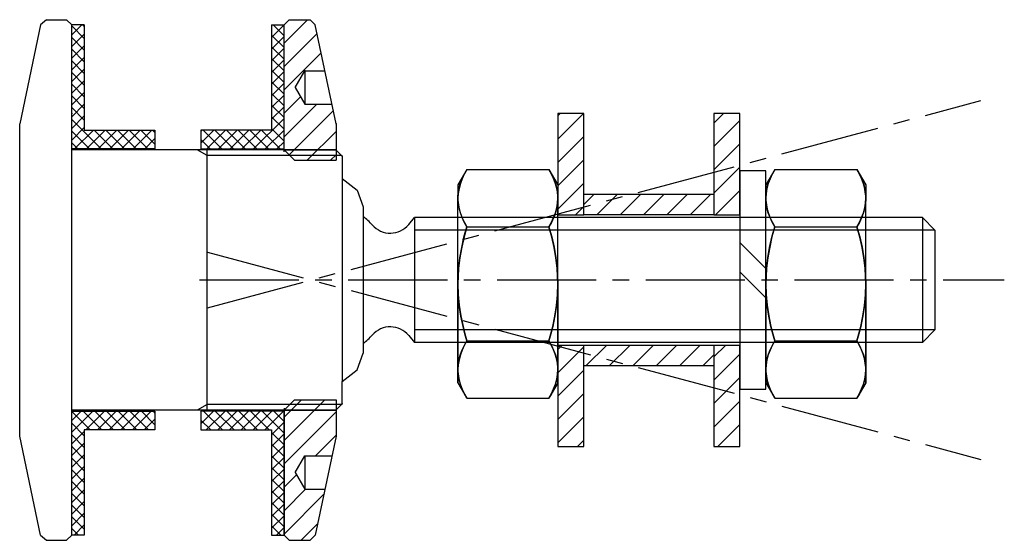
# Model space of a CAD drawing. Units: millimetres. Extents: x 0 to 94.6, y -25 to 25.
import ezdxf

# ---------------------------------------------------------------- set-up
doc = ezdxf.new("R2010")
doc.units = ezdxf.units.MM
doc.header["$LTSCALE"] = 0.5
doc.linetypes.add('AXES2', pattern=[28.575, 19.05, -3.175, 3.175, -3.175])
for name, color, linetype in [('axe', 3, 'AXES2'), ('cotation', 5, 'Continuous'), ('fin', 6, 'Continuous'), ('fort', 7, 'Continuous'), ('hachure', 5, 'Continuous'), ('HIDDEN', 7, 'Continuous'), ('THICK', 7, 'Continuous')]:
    doc.layers.add(name, color=color, linetype=linetype)

# ---------------------------------------------------------------- blocks, each defined once
blk = doc.blocks.new('SADEV_EINT-25-50-5')
at = {"layer": 'hachure'}
h = blk.add_hatch(dxfattribs=at)
h.set_pattern_fill('ANSI31', color=256, scale=0.5, style=0)
h.set_pattern_definition([(45, (-486.4247, -486.8363), (-1.122532, 1.122532), [])])
h.paths.add_polyline_path([(1.003, 11.5), (5, 11.5), (5, 15), (4.6, 16.9), (2, 16.9), (1.076, 18.5), (0, 18.5), (0, 12.5)])
h.paths.add_polyline_path([(0, 24.5), (0, 18.5), (1.076, 18.5), (2, 20.1), (3.926, 20.1), (3, 24.5), (2.5, 25), (0.5, 25)])
h.paths.add_polyline_path([(5, -11.5), (1.003, -11.5), (0, -12.5), (0, -18.5), (1.076, -18.5), (2, -16.9), (4.6, -16.9), (5, -15)])
h.paths.add_polyline_path([(3, -24.5), (3.926, -20.1), (2, -20.1), (1.076, -18.5), (0, -18.5), (0, -24.5), (0.5, -25), (2.5, -25)])
at = {"layer": 'fin'}
for p, q in [((0, 12.5), (5, 12.5)), ((0, -12.5), (5, -12.5))]:
    blk.add_line(p, q, dxfattribs=at)
at = {"layer": 'fort'}
for p, q in [((0.5, 25), (0, 24.5)), ((0.5, 25), (2.5, 25)), ((3, 24.5), (2.5, 25)), ((0, 12.313), (0, 24.5)), ((5, 15), (3, 24.5)), ((1.076, 18.5), (2, 20.1)), ((2, 20.1), (3.947, 20.1)), ((2, 20.1), (2, 16.9)), ((1.076, 18.5), (2, 16.9)), ((2, 16.9), (4.579, 16.9)), ((5, 15), (5, 11.5)), ((0, 12.5), (1.003, 11.5)), ((1.003, 11.5), (5, 11.5)), ((0, -12.5), (1.003, -11.5)), ((1.003, -11.5), (5, -11.5)), ((5, -11.5), (5, -15)), ((0, -12.313), (0, -24.5)), ((5, -15), (3, -24.5)), ((1.076, -18.5), (2, -16.9)), ((2, -16.9), (2, -20.1)), ((2, -16.9), (4.579, -16.9)), ((1.076, -18.5), (2, -20.1)), ((2, -20.1), (3.947, -20.1)), ((0, -24.5), (0.5, -25)), ((3, -24.5), (2.5, -25)), ((0.5, -25), (2.5, -25))]:
    blk.add_line(p, q, dxfattribs=at)
at = {"layer": 'fort', "color": 0}
for p in [(2, 20.1), (5, 15), (5, -15)]:
    blk.add_point(p, dxfattribs=at)
blk = doc.blocks.new('SADEV_D934A4-12')
at = {"layer": 'HIDDEN'}
for p, q in [((-9.5, 0), (-8.227, 0)), ((-8.695, -0.027), (-8.227, 0)), ((0, 0), (-8.227, 0)), ((-8.227, 0), (-8.032, -0.005)), ((-0.748, -0.017), (0, 0)), ((0, 0), (1.027, -0.032)), ((0, 0), (8.227, 0)), ((7.759, -0.027), (8.227, 0)), ((8.227, 0), (9.5, 0)), ((8.227, 0), (8.422, -0.005)), ((-10.97, -0.849), (-10.526, -0.608)), ((-10.526, -0.608), (-10.078, -0.402)), ((-10.078, -0.402), (-9.626, -0.233)), ((-9.626, -0.233), (-9.162, -0.106)), ((-9.162, -0.106), (-8.695, -0.027)), ((-8.032, -0.005), (-7.605, -0.047)), ((-7.605, -0.047), (-7.179, -0.132)), ((-7.179, -0.132), (-6.756, -0.257)), ((-6.756, -0.257), (-6.329, -0.422)), ((-6.329, -0.422), (-5.905, -0.62)), ((-5.905, -0.62), (-5.485, -0.849)), ((-5.485, -0.849), (-4.505, -0.586)), ((-4.505, -0.586), (-3.516, -0.364)), ((-3.516, -0.364), (-2.508, -0.188)), ((-2.508, -0.188), (-1.492, -0.067)), ((-1.492, -0.067), (-0.748, -0.017)), ((1.027, -0.032), (2.05, -0.126)), ((2.05, -0.126), (3.079, -0.281)), ((3.079, -0.281), (4.099, -0.489)), ((4.099, -0.489), (4.794, -0.659)), ((4.794, -0.659), (5.485, -0.849)), ((5.485, -0.849), (5.929, -0.608)), ((5.929, -0.608), (6.377, -0.402)), ((6.377, -0.402), (6.828, -0.233)), ((6.828, -0.233), (7.292, -0.106)), ((7.292, -0.106), (7.759, -0.027)), ((8.422, -0.005), (8.849, -0.047)), ((8.849, -0.047), (9.275, -0.132)), ((9.275, -0.132), (9.698, -0.257)), ((9.698, -0.257), (10.125, -0.422)), ((10.125, -0.422), (10.549, -0.62)), ((10.549, -0.62), (10.97, -0.849)), ((-5.485, -8.751), (-5.485, -1.6)), ((5.485, -8.751), (5.485, -1.6)), ((-10.97, -8.751), (-10.526, -8.992)), ((-10.526, -8.992), (-10.078, -9.198)), ((-10.078, -9.198), (-9.626, -9.367)), ((-9.626, -9.367), (-9.162, -9.494)), ((-7.179, -9.468), (-6.756, -9.343)), ((-6.756, -9.343), (-6.329, -9.178)), ((-6.329, -9.178), (-5.905, -8.98)), ((-5.905, -8.98), (-5.485, -8.751)), ((-5.485, -8.751), (-4.505, -9.014)), ((-4.505, -9.014), (-3.516, -9.236)), ((-3.516, -9.236), (-2.508, -9.412)), ((-2.508, -9.412), (-1.492, -9.533)), ((2.05, -9.474), (3.079, -9.319)), ((3.079, -9.319), (4.099, -9.111)), ((4.099, -9.111), (4.794, -8.941)), ((4.794, -8.941), (5.485, -8.751)), ((5.485, -8.751), (5.929, -8.992)), ((5.929, -8.992), (6.377, -9.198)), ((6.377, -9.198), (6.828, -9.367)), ((6.828, -9.367), (7.292, -9.494)), ((9.275, -9.468), (9.698, -9.343)), ((9.698, -9.343), (10.125, -9.178)), ((10.125, -9.178), (10.549, -8.98)), ((10.549, -8.98), (10.97, -8.751)), ((-9.5, -9.6), (-8.227, -9.6)), ((-9.162, -9.494), (-8.695, -9.573)), ((-8.695, -9.573), (-8.227, -9.6)), ((-8.227, -9.6), (-8.032, -9.595)), ((0, -9.6), (-8.227, -9.6)), ((-8.032, -9.595), (-7.605, -9.553)), ((-7.605, -9.553), (-7.179, -9.468)), ((-1.492, -9.533), (-0.748, -9.583)), ((-0.748, -9.583), (0, -9.6)), ((0, -9.6), (1.027, -9.568)), ((0, -9.6), (8.227, -9.6)), ((1.027, -9.568), (2.05, -9.474)), ((7.292, -9.494), (7.759, -9.573)), ((7.759, -9.573), (8.227, -9.6)), ((8.227, -9.6), (8.422, -9.595)), ((8.227, -9.6), (9.5, -9.6)), ((8.422, -9.595), (8.849, -9.553)), ((8.849, -9.553), (9.275, -9.468))]:
    blk.add_line(p, q, dxfattribs=at)
at = {"layer": 'THICK'}
for p, q in [((-10.97, -0.849), (-9.5, 0)), ((-9.5, 0), (-8.227, 0)), ((-8.227, 0), (-8.422, -0.005)), ((0, 0), (-8.227, 0)), ((-7.759, -0.027), (-8.227, 0)), ((0, 0), (-0.746, -0.017)), ((8.227, 0), (0, 0)), ((1.04, -0.033), (0, 0)), ((8.227, 0), (8.032, -0.005)), ((9.5, 0), (8.227, 0)), ((8.695, -0.027), (8.227, 0)), ((9.5, 0), (10.97, -0.849)), ((-10.549, -0.62), (-10.97, -0.849)), ((-10.97, -8.751), (-10.97, -0.849)), ((-10.125, -0.422), (-10.549, -0.62)), ((-9.698, -0.257), (-10.125, -0.422)), ((-9.275, -0.132), (-9.698, -0.257)), ((-8.849, -0.047), (-9.275, -0.132)), ((-8.422, -0.005), (-8.849, -0.047)), ((-7.292, -0.106), (-7.759, -0.027)), ((-6.828, -0.233), (-7.292, -0.106)), ((-6.377, -0.402), (-6.828, -0.233)), ((-5.929, -0.608), (-6.377, -0.402)), ((-5.485, -0.849), (-5.929, -0.608)), ((-4.496, -0.583), (-5.485, -0.849)), ((-5.485, -8.751), (-5.485, -0.849)), ((-3.497, -0.36), (-4.496, -0.583)), ((-2.499, -0.187), (-3.497, -0.36)), ((-1.492, -0.067), (-2.499, -0.187)), ((-0.746, -0.017), (-1.492, -0.067)), ((2.076, -0.129), (1.04, -0.033)), ((3.092, -0.283), (2.076, -0.129)), ((4.099, -0.489), (3.092, -0.283)), ((4.795, -0.659), (4.099, -0.489)), ((5.485, -0.849), (4.795, -0.659)), ((5.905, -0.62), (5.485, -0.849)), ((5.485, -8.751), (5.485, -0.849)), ((6.329, -0.422), (5.905, -0.62)), ((6.756, -0.257), (6.329, -0.422)), ((7.179, -0.132), (6.756, -0.257)), ((7.605, -0.047), (7.179, -0.132)), ((8.032, -0.005), (7.605, -0.047)), ((9.162, -0.106), (8.695, -0.027)), ((9.626, -0.233), (9.162, -0.106)), ((10.078, -0.402), (9.626, -0.233)), ((10.526, -0.608), (10.078, -0.402)), ((10.97, -0.849), (10.526, -0.608)), ((10.97, -8.751), (10.97, -0.849)), ((-10.97, -8.751), (-9.5, -9.6)), ((-10.549, -8.98), (-10.97, -8.751)), ((-10.125, -9.178), (-10.549, -8.98)), ((-9.698, -9.343), (-10.125, -9.178)), ((-9.275, -9.468), (-9.698, -9.343)), ((-6.828, -9.367), (-7.292, -9.494)), ((-6.377, -9.198), (-6.828, -9.367)), ((-5.929, -8.992), (-6.377, -9.198)), ((-5.485, -8.751), (-5.929, -8.992)), ((-4.496, -9.017), (-5.485, -8.751)), ((-3.497, -9.24), (-4.496, -9.017)), ((-2.499, -9.413), (-3.497, -9.24)), ((-1.492, -9.533), (-2.499, -9.413)), ((3.092, -9.317), (2.076, -9.471)), ((4.099, -9.111), (3.092, -9.317)), ((4.795, -8.941), (4.099, -9.111)), ((5.485, -8.751), (4.795, -8.941)), ((5.905, -8.98), (5.485, -8.751)), ((6.329, -9.178), (5.905, -8.98)), ((6.756, -9.343), (6.329, -9.178)), ((7.179, -9.468), (6.756, -9.343)), ((9.626, -9.367), (9.162, -9.494)), ((9.5, -9.6), (10.97, -8.751)), ((10.078, -9.198), (9.626, -9.367)), ((10.526, -8.992), (10.078, -9.198)), ((10.97, -8.751), (10.526, -8.992)), ((-9.5, -9.6), (-8.227, -9.6)), ((-8.849, -9.553), (-9.275, -9.468)), ((-8.422, -9.595), (-8.849, -9.553)), ((-8.227, -9.6), (-8.422, -9.595)), ((-7.759, -9.573), (-8.227, -9.6)), ((0, -9.6), (-8.227, -9.6)), ((-7.292, -9.494), (-7.759, -9.573)), ((-0.746, -9.583), (-1.492, -9.533)), ((0, -9.6), (-0.746, -9.583)), ((1.04, -9.567), (0, -9.6)), ((8.227, -9.6), (0, -9.6)), ((2.076, -9.471), (1.04, -9.567)), ((7.605, -9.553), (7.179, -9.468)), ((8.032, -9.595), (7.605, -9.553)), ((8.227, -9.6), (8.032, -9.595)), ((8.695, -9.573), (8.227, -9.6)), ((9.5, -9.6), (8.227, -9.6)), ((9.162, -9.494), (8.695, -9.573))]:
    blk.add_line(p, q, dxfattribs=at)
blk = doc.blocks.new('SADEV_D127A4-12')
at = {"layer": 'fort'}
for p, q in [((-3.613, 0), (-1.113, 2.5)), ((-0.785, 0), (1.715, 2.5))]:
    blk.add_line(p, q, dxfattribs=at)
blk.add_lwpolyline([(-10.5, 0), (10.5, 0), (10.5, 2.5), (-10.5, 2.5)], close=True, dxfattribs=at)
blk = doc.blocks.new('SADEV_RDIN-12-32-2.5')
at = {"layer": 'hachure'}
h = blk.add_hatch(dxfattribs=at)
h.set_pattern_fill('ANSI31', color=256, scale=0.5, style=0)
h.paths.add_polyline_path([(2.5, 16), (0, 16), (0, 6.25), (2.5, 6.25)])
h.paths.add_polyline_path([(0, -6.25), (0, -16), (2.5, -16), (2.5, -6.25)])
at = {"layer": 'fort'}
for p, q in [((0, 6.25), (2.5, 6.25)), ((0, -6.25), (2.5, -6.25))]:
    blk.add_line(p, q, dxfattribs=at)
for points in [[(2.5, 6.25), (2.5, 16), (0, 16), (0, 6.25)], [(0, -6.25), (0, -16), (2.5, -16), (2.5, -6.25)]]:
    blk.add_lwpolyline(points, dxfattribs=at)
blk = doc.blocks.new('SADEV_LCCR1003-31')
for p, q in [((30.387, 12.5), (31, 11.887)), ((30.387, -12.5), (31, -11.887))]:
    blk.add_line(p, q)
at = {"color": 0, "linetype": 'ByBlock'}
for p in [(30.387, 12.5), (30.387, -12.5)]:
    blk.add_point(p, dxfattribs=at)
at = {"layer": 'fin', "ltscale": 0.01}
for p, q in [((18.002, 11.96), (17.067, 12.5)), ((30.927, 11.96), (18.002, 11.96)), ((18.002, -11.96), (17.067, -12.5)), ((30.927, -11.96), (18.002, -11.96))]:
    blk.add_line(p, q, dxfattribs=at)
at = {"layer": 'fort'}
for p, q in [((2.582, 25), (2, 24.507)), ((2.582, 25), (4.5, 25)), ((4.5, 25), (5, 24.5)), ((2, 24.507), (0, 15)), ((5, 0), (5, 24.5)), ((0, -15), (0, 15)), ((30.387, 12.5), (5, 12.5)), ((31, 11.887), (31, 11.887)), ((31, 11.887), (31, 9.75)), ((31, 9.75), (32.426, 8.629)), ((31, 9.75), (31, -9.75)), ((32.426, 8.629), (33, 7.037)), ((33, 7.037), (33, 6.116)), ((33, 6.116), (33, -6.116)), ((5, -24.5), (5, 0)), ((33, -6.116), (33, -7.037)), ((32.426, -8.629), (33, -7.037)), ((31, -9.75), (32.426, -8.629)), ((31, -11.887), (31, -9.75)), ((31, -11.887), (31, -11.887)), ((30.387, -12.5), (5, -12.5)), ((2, -24.507), (0, -15)), ((2, -24.507), (2.582, -25)), ((5, -24.5), (4.5, -25)), ((2.582, -25), (4.5, -25))]:
    blk.add_line(p, q, dxfattribs=at)
at = {"layer": 'fort', "ltscale": 0.01}
blk.add_line((18.002, -12.5), (18.002, 12.5), dxfattribs=at)
at = {"layer": 'fort', "color": 0, "linetype": 'ByBlock'}
for p in [(5, 16), (5, 16), (5, 16), (5, 16), (5, 16), (5, 16), (5, 16), (5, 16), (5, 16), (5, 16), (5, 16), (5, 16), (31, 11.887), (31, -11.887), (5, -16), (5, -16), (5, -16), (5, -16), (5, -16), (5, -16), (5, -16), (5, -16)]:
    blk.add_point(p, dxfattribs=at)
blk = doc.blocks.new('SADEV_RDEP_A-25-49-8')
at = {"layer": 'hachure'}
h = blk.add_hatch(dxfattribs=at)
h.set_pattern_fill('ANSI37', color=256, scale=0.25, angle=180, style=0)
h.set_pattern_definition([(225, (5.9937, 13.3128), (0.561266, -0.561266), []), (315, (5.9937, 13.3128), (0.561266, 0.561266), [])])
h.paths.add_polyline_path([(8, 13.9), (8, 14.4), (1.2, 14.4), (1.2, 24.5), (0, 24.5), (0, 12.6), (8, 12.6)])
h.paths.add_polyline_path([(8, -12.6), (0, -12.6), (0, -24.5), (1.2, -24.5), (1.2, -14.4), (8, -14.4), (8, -13.9)])
at = {"layer": 'fort'}
for p, q in [((0, 12.6), (0, 24.5)), ((1.2, 24.5), (0, 24.5)), ((1.2, 24.5), (1.2, 14.4)), ((1.2, 14.4), (8, 14.4)), ((8, 14.4), (8, 13.9)), ((8, 13.9), (8, 12.6)), ((8, 12.6), (0, 12.6)), ((0, -24.5), (0, -12.6)), ((0, -12.6), (8, -12.6)), ((8, -12.6), (8, -13.9)), ((8, -13.9), (8, -14.4)), ((1.2, -14.4), (1.2, -24.5)), ((8, -14.4), (1.2, -14.4)), ((1.2, -24.5), (0, -24.5))]:
    blk.add_line(p, q, dxfattribs=at)

msp = doc.modelspace()

# ---------------------------------------------------------------- hatches: boundary and pattern name
at = {"layer": 'hachure'}
h = msp.add_hatch(dxfattribs=at)
h.set_pattern_fill('ANSI31', color=256, scale=0.5, style=0)
h.set_pattern_definition([(45, (44.7, 3e-12), (-1.12253, 1.12253), [])])
h.paths.add_polyline_path([(54.2, 8.25), (66.7, 8.25), (66.7, 6.25), (54.2, 6.25)])
h.paths.add_polyline_path([(54.2, -6.25), (66.7, -6.25), (66.7, -8.25), (54.2, -8.25)])

# ---------------------------------------------------------------- linework, layer by layer
for centre, start, end in [((35.609, 6.814), 221.84625, 320), ((35.609, -6.814), 40, 138.15375)]:
    msp.add_arc(centre, 2.314, start, end)
at = {"layer": 'axe'}
for p, q in [((18.041, -2.674), (92.34, 17.234)), ((18.041, 2.674), (92.34, -17.234)), ((17.289, 0), (94.608, 0))]:
    msp.add_line(p, q, dxfattribs=at)
at = {"layer": 'fin'}
for p, q in [((87.947, 4.8), (37.947, 4.8)), ((87.947, -4.8), (37.947, -4.8))]:
    msp.add_line(p, q, dxfattribs=at)
at = {"layer": 'fort'}
for p, q in [((37.382, 5.327), (37.947, 6)), ((86.747, 6), (37.947, 6)), ((37.947, 6), (37.947, -6)), ((86.747, 6), (86.747, -6)), ((86.747, 6), (87.947, 4.8)), ((87.947, 4.8), (87.947, -4.8)), ((37.382, -5.327), (37.947, -6)), ((86.747, -6), (87.947, -4.8)), ((86.747, -6), (37.947, -6))]:
    msp.add_line(p, q, dxfattribs=at)
for points in [[(54.2, 8.25), (66.7, 8.25), (66.7, 6.25), (54.2, 6.25)], [(54.2, -6.25), (66.7, -6.25), (66.7, -8.25), (54.2, -8.25)]]:
    msp.add_lwpolyline(points, close=True, dxfattribs=at)
for start, end in [(41.84625, 50.73475), (309.26525, 318.15375)]:
    msp.add_arc((28, 0), 7.9, start, end, dxfattribs=at)

# ---------------------------------------------------------------- block references
at = {"layer": 'axe'}
for p in [(51.7, 0), (66.7, 0)]:
    msp.add_blockref('SADEV_RDIN-12-32-2.5', p, dxfattribs=at)
at = {"layer": 'cotation'}
for name, p in [('SADEV_LCCR1003-31', (0, 0)), ('SADEV_RDEP_A-25-49-8', (5, 0))]:
    msp.add_blockref(name, p, dxfattribs=at)
at = {"layer": 'cotation', "xscale": -1}
msp.add_blockref('SADEV_RDEP_A-25-49-8', (25.4, 0), dxfattribs=at)
at = {"layer": 'fort', "rotation": 270}
for name, p in [('SADEV_D934A4-12', (51.708, -0.373)), ('SADEV_D127A4-12', (69.2, 0)), ('SADEV_D934A4-12', (81.3, -0.373))]:
    msp.add_blockref(name, p, dxfattribs=at)
at = {"layer": 'hachure'}
msp.add_blockref('SADEV_EINT-25-50-5', (25.4, 0), dxfattribs=at)

doc.saveas('drawing.dxf')
